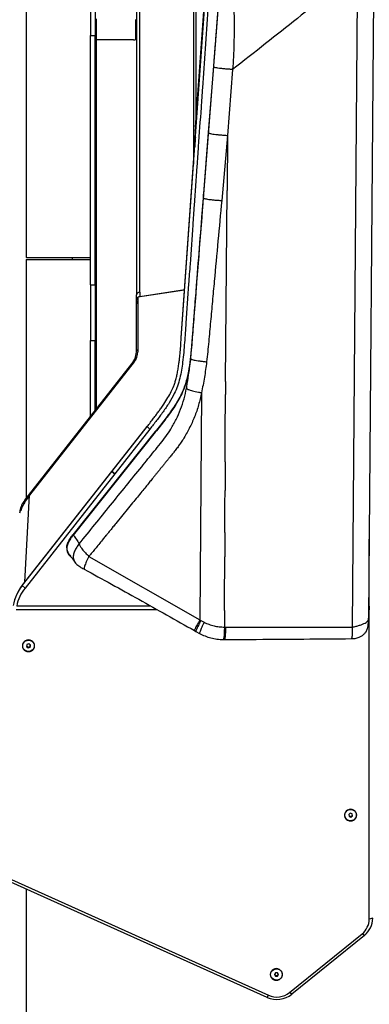
# Model space of a CAD drawing. Units: millimetres. Extents: x 0 to 297, y 0 to 210.
# Drawn here: x 34 to 49, y 32 to 75 of the extents above; entities that cross this region are included whole.
import ezdxf

# ---------------------------------------------------------------- set-up
doc = ezdxf.new("R2010")
doc.units = ezdxf.units.MM
doc.linetypes.add('SLD-Solid', pattern=[0])
doc.layers.add('DEFAULT', color=179, linetype='SLD-Solid')
doc.styles.add('SLDTEXTSTYLE1', font='GOTHIC.TTF', dxfattribs={"width": 0.913})
doc.dimstyles.new('SLDDIMSTYLE1', dxfattribs={"dimtxt": 3.5, "dimasz": 3.302, "dimexe": 0, "dimexo": 0.0625, "dimgap": 0.875, "dimtad": 1, "dimdec": 0, "dimlfac": 20, "dimrnd": 1e-09, "dimzin": 12, "dimdsep": 46, "dimtxsty": 'SLDTEXTSTYLE1', "dimsah": 1, "dimcen": 0.09, "dimadec": 0, "dimazin": 3, "dimtfac": 1, "dimtdec": 0, "dimtofl": 0, "dimtmove": 0, "dimatfit": 3, "dimfxl": 0, "dimfrac": 2, "dimtolj": 1, "dimtzin": 12, "dimarcsym": 0})

# ---------------------------------------------------------------- blocks, each defined once
blk = doc.blocks.new('_D_6')
at = {"layer": 'DEFAULT'}
for p, q in [((60.79, 95.957), (21.568, 95.957)), ((22.568, 95.957), (22.568, 21.724)), ((33.565, 21.724), (21.568, 21.724))]:
    blk.add_line(p, q, dxfattribs=at)
for centre, start, end in [((19.79, 56.268), 63.4349, 116.5651), ((19.79, 57.036), 243.4349, 296.5651)]:
    blk.add_arc(centre, 6.212, start, end, dxfattribs=at)
for points in [[(22.568, 95.957), (22.06, 92.655), (23.076, 92.655)], [(22.568, 21.724), (23.076, 25.026), (22.06, 25.026)]]:
    blk.add_solid(points, dxfattribs=at)
at = {"layer": 'DEFAULT', "insert": (18.098, 51.48), "char_height": 3.5, "attachment_point": 1, "rotation": 90, "style": 'SLDTEXTSTYLE1'}
blk.add_mtext('1485', dxfattribs=at)

msp = doc.modelspace()

# ---------------------------------------------------------------- linework, layer by layer
at = {"color": 7, "linetype": 'SLD-Solid', "lineweight": 25}
for p, q in [((34.5397865, 91.1986796), (34.5397865, 64.3486796)), ((41.8229502, 69.9329668), (42.4067128, 78.1255728)), ((41.2127263, 60.8747691), (42.3775111, 77.4685812)), ((42.9733059, 77.3866877), (42.1652974, 67.0588919)), ((48.5750116, 48.4208364), (48.8013252, 76.7143591)), ((49.4859369, 76.7740749), (49.2622472, 48.8085898)), ((39.2897865, 75.9947205), (39.2897865, 62.7171339)), ((39.4279831, 62.8434887), (39.4279831, 76.0367975)), ((37.3147865, 75.437648), (37.3147865, 73.8829346)), ((37.5147865, 75.437648), (37.5147865, 73.8829346)), ((41.2127263, 60.8616956), (42.2203199, 75.2161233)), ((37.5472865, 74.5965247), (37.5472865, 73.6975884)), ((39.2647865, 73.7149532), (39.2647865, 74.57916)), ((37.3147865, 73.8829346), (37.5147865, 73.8829346)), ((37.3147865, 63.1562523), (37.3147865, 73.8829346)), ((37.5147865, 63.1562523), (37.5147865, 73.8829346)), ((39.2647865, 73.7338096), (39.2897865, 73.7338096)), ((39.1647865, 73.6975884), (37.5472865, 73.6975884)), ((42.384508, 69.7076199), (42.6061724, 72.542405)), ((43.4192696, 72.4187121), (43.1976052, 69.5839269)), ((41.8229502, 69.9329668), (41.814146, 69.8089716)), ((41.8451749, 69.8847883), (41.8229502, 69.9329668)), ((42.1652974, 66.9045127), (42.384508, 69.7076199)), ((43.1976052, 69.5839269), (42.9505507, 66.7807468)), ((43.1976052, 69.5839269), (43.178629, 67.2115372)), ((41.7940249, 69.1808035), (41.7897865, 69.0991525)), ((41.7940249, 69.1808035), (41.7897865, 69.1065936)), ((42.1652974, 67.032745), (42.1652974, 67.0588919)), ((42.1652974, 66.9045127), (42.1652974, 67.032745)), ((43.1129311, 58.9980524), (43.178629, 67.2115372)), ((34.5397865, 64.3486796), (34.5647865, 64.3236796)), ((34.5647865, 64.2486796), (34.5397865, 64.2236796)), ((34.5397865, 64.2236796), (34.5397865, 53.9593111)), ((34.5647865, 64.3236796), (37.3147865, 64.3236796)), ((34.5647865, 64.2486796), (37.3147865, 64.2486796)), ((36.5397865, 64.2486796), (36.5397865, 64.3236796)), ((37.3147865, 63.1562523), (37.5147865, 63.1562523)), ((37.3147865, 63.1562523), (37.3147865, 60.7530319)), ((37.5147865, 63.1562523), (37.5147865, 60.7530319)), ((39.2897865, 62.5110763), (39.2897865, 62.7171339)), ((41.3568171, 62.9275215), (39.3459486, 62.616826)), ((39.4279831, 62.6532774), (41.3585043, 62.9515586)), ((39.4279831, 62.8434887), (39.4279831, 62.6532774)), ((39.2897865, 62.352469), (39.2897865, 62.5110763)), ((39.3459486, 62.352469), (39.2897865, 62.352469)), ((39.2897865, 60.3413065), (39.2897865, 62.352469)), ((39.3459486, 62.616826), (39.3459486, 60.2684922)), ((39.45876, 62.6342563), (39.4279831, 62.6532774)), ((37.3147865, 60.7530319), (37.5147865, 60.7530319)), ((37.3147865, 57.4968333), (37.3147865, 60.7530319)), ((37.5147865, 57.7517899), (37.5147865, 60.7530319)), ((41.2127263, 60.8616956), (41.2127263, 60.8747691)), ((39.3459486, 60.3413065), (39.2897865, 60.3413065)), ((39.2897865, 60.3413065), (39.2897865, 60.3408548)), ((39.2897865, 60.3408548), (39.3459486, 60.3408548)), ((34.4814607, 53.8849584), (39.0816165, 59.7491578)), ((39.1923898, 59.8355579), (34.6926296, 54.099341)), ((39.1074363, 59.7272606), (39.0816165, 59.7491578)), ((43.112863, 58.9894584), (43.1094889, 58.4322055)), ((42.0803, 58.5095549), (42.0020902, 48.7318363)), ((40.0960462, 56.8355148), (36.555213, 52.3951067)), ((40.0960462, 56.8093678), (36.5696464, 52.3870601)), ((39.7453806, 57.0673731), (38.2307814, 55.1365882)), ((38.2307814, 55.1235147), (39.7453806, 57.0542996)), ((39.863572, 56.9492154), (38.3489729, 55.0184305)), ((39.7453806, 57.0542996), (39.7453806, 57.0673731)), ((39.7453806, 57.0542996), (39.863572, 56.9492154)), ((40.0960462, 56.8093678), (40.0960462, 56.8355148)), ((43.0970722, 55.539318), (43.1016232, 56.6734601)), ((43.0970716, 55.5391709), (43.0922396, 54.3011023)), ((43.0970716, 55.5391709), (43.0970722, 55.539318)), ((38.2302903, 55.1369705), (34.3764582, 50.2241717)), ((34.3764582, 50.2110983), (38.2302903, 55.123897)), ((38.2302903, 55.1369705), (38.2302903, 55.123897)), ((38.2307814, 55.1365882), (38.2302903, 55.1369705)), ((38.2302903, 55.123897), (38.3484818, 55.0188128)), ((38.2307814, 55.1235147), (38.2307814, 55.1365882)), ((38.3489729, 55.0184305), (38.2307814, 55.1235147)), ((38.3484818, 55.0188128), (34.4946497, 50.1060141)), ((38.3489729, 55.0184305), (38.3484818, 55.0188128)), ((43.0922393, 54.3010217), (43.0922396, 54.3011023)), ((34.316801, 53.4452407), (34.2701378, 53.4451469)), ((34.2701378, 53.4451469), (34.2753559, 53.4007431)), ((34.3070111, 53.4384274), (34.3142654, 53.4371054)), ((36.555213, 52.3951067), (36.555213, 52.3689598)), ((36.555213, 52.3689598), (36.5696464, 52.3870601)), ((43.0852047, 52.4968532), (43.0809727, 51.4442961)), ((43.0852047, 52.4968532), (43.0852049, 52.4969104)), ((49.2894858, 49.3331908), (49.2894858, 52.213942)), ((36.2893487, 51.8342719), (36.2893487, 51.808125)), ((37.2420476, 51.4637472), (42.0020902, 48.7318363)), ((37.0442403, 50.9231243), (37.0491793, 50.9148127)), ((34.3764582, 50.2241717), (34.3764582, 50.2110983)), ((34.4946497, 50.1060141), (34.3764582, 50.2110983)), ((43.0697878, 49.1437798), (43.0731777, 49.7028627)), ((49.2894858, 35.8565166), (49.2894858, 49.1744022)), ((42.0020902, 48.7318363), (42.0559112, 48.7030527)), ((43.0697387, 49.137626), (43.0640534, 48.426847)), ((42.0559238, 48.703045), (42.1898474, 48.6319707)), ((43.0640534, 48.426847), (43.1150833, 48.4268343)), ((43.1150833, 48.4268343), (48.5750117, 48.4208364)), ((41.7804291, 48.2738093), (41.8376622, 48.2408528)), ((41.837677, 48.2408441), (41.9920892, 48.1544828)), ((43.0124893, 47.8893431), (43.0635773, 47.8892959)), ((34.5783376, 47.6733363), (34.5635584, 47.5909118)), ((34.5635584, 47.5909118), (34.6300686, 47.5373365)), ((34.5682218, 47.6169196), (34.6300686, 47.5671008)), ((34.659627, 47.7021855), (34.5783376, 47.6733363)), ((34.6300686, 47.5671008), (34.711358, 47.59595)), ((34.6300686, 47.5671008), (34.6300686, 47.5373365)), ((34.6300686, 47.5373365), (34.711358, 47.5661857)), ((34.7261372, 47.6486102), (34.659627, 47.7021855)), ((34.711358, 47.59595), (34.7214739, 47.6523666)), ((34.711358, 47.5661857), (34.7261372, 47.6486102)), ((34.711358, 47.59595), (34.711358, 47.5661857)), ((48.4743179, 40.415714), (48.4080612, 40.3618465)), ((48.4080612, 40.3618465), (48.4232291, 40.2794879)), ((48.412829, 40.3657227), (48.4232291, 40.3092521)), ((48.4232291, 40.3092521), (48.4232291, 40.2794879)), ((48.4232291, 40.3092521), (48.5046538, 40.2807611)), ((48.4232291, 40.2794879), (48.5046538, 40.2509968)), ((48.5557426, 40.3872229), (48.4743179, 40.415714)), ((48.5046538, 40.2807611), (48.5661427, 40.3307523)), ((48.5046538, 40.2509968), (48.5709105, 40.3048643)), ((48.5046538, 40.2807611), (48.5046538, 40.2509968)), ((48.5709105, 40.3048643), (48.5557426, 40.3872229)), ((44.8973582, 32.4915269), (33.2686937, 37.7292927)), ((33.3320865, 37.8217836), (44.960751, 32.5840178)), ((34.5397865, 37.156769), (34.5397865, 21.7486796)), ((49.4394858, 35.8953395), (49.2894858, 35.8565166)), ((45.866346, 32.6991791), (48.9858553, 35.2275659)), ((49.0822735, 35.1553976), (48.9858553, 35.2275659)), ((49.0822735, 35.1553976), (45.9627641, 32.6270108)), ((45.2558895, 33.5483985), (45.2125882, 33.475954)), ((45.2125882, 33.475954), (45.2558895, 33.4035096)), ((45.2214835, 33.4908362), (45.2558895, 33.4332739)), ((45.342492, 33.5483985), (45.2558895, 33.5483985)), ((45.3857933, 33.475954), (45.342492, 33.5483985)), ((45.342492, 33.4332739), (45.376898, 33.4908362)), ((45.342492, 33.4035096), (45.3857933, 33.475954)), ((45.2558895, 33.4332739), (45.2558895, 33.4035096)), ((45.2558895, 33.4332739), (45.342492, 33.4332739)), ((45.2558895, 33.4035096), (45.342492, 33.4035096)), ((45.342492, 33.4332739), (45.342492, 33.4035096)), ((45.9627641, 32.6270108), (45.866346, 32.6991791)), ((44.8973582, 32.4915269), (44.960751, 32.5840178))]:
    msp.add_line(p, q, dxfattribs=at)
at = {"color": 8, "linetype": 'SLD-Solid', "lineweight": 25}
for p, q in [((41.8488035, 70.2957959), (41.8488035, 76.2723034)), ((41.7370001, 76.2655232), (41.7370001, 68.3437028)), ((37.5472865, 73.6975884), (37.5472865, 57.7932203)), ((41.8370446, 69.7689611), (41.814146, 69.8089716)), ((39.2897865, 62.5110763), (39.3459486, 62.5110763)), ((34.484833, 50.3623261), (34.6926296, 54.099341)), ((40.1789247, 49.1744022), (34.1194666, 49.1744022)), ((39.8965546, 49.3331908), (34.1383792, 49.3331908)), ((49.2894858, 49.1744022), (49.2651732, 49.1744022)), ((49.2894858, 49.3331908), (49.2664434, 49.3331908))]:
    msp.add_line(p, q, dxfattribs=at)
at = {"color": 7, "linetype": 'SLD-Solid', "lineweight": 25, "flags": 128}
for points in [[(43.1129311, 58.9980524), (43.112893, 58.9932654), (43.112863, 58.9894584)], [(43.0852049, 52.4969104), (43.0887432, 53.3989661), (43.089935, 53.706195), (43.0922393, 54.3010217)], [(43.0697387, 49.137626), (43.0697662, 49.1410721), (43.0697878, 49.1437798)], [(34.6448478, 47.3686203), (34.7121408, 47.3771777), (34.7748478, 47.4022668), (34.8286956, 47.4421777), (34.8700144, 47.4941907), (34.8959885, 47.554761), (34.9048478, 47.619761), (34.8959885, 47.684761), (34.8700144, 47.7453313), (34.8286956, 47.7973443), (34.7748478, 47.8372552), (34.7121408, 47.8623442), (34.6448478, 47.8709017), (34.5775549, 47.8623442), (34.5148478, 47.8372552), (34.4610001, 47.7973443), (34.4196812, 47.7453313), (34.3937071, 47.684761), (34.3848478, 47.619761), (34.3937071, 47.554761), (34.4196812, 47.4941907), (34.4610001, 47.4421777), (34.5148478, 47.4022668), (34.5775549, 47.3771777), (34.6448478, 47.3686203)], [(34.602184, 47.3818219), (34.5373063, 47.4017637), (34.4804045, 47.4378733), (34.4356987, 47.4874727), (34.4065045, 47.5468834), (34.3949872, 47.611699), (34.4020009, 47.6771125), (34.4270254, 47.7382726), (34.4682048, 47.7906432), (34.522485, 47.8303402), (34.5858403, 47.8544195), (34.653572, 47.8610953), (34.7206566, 47.8498724), (34.7821188, 47.8215833), (34.8334002, 47.7783258), (34.8706976, 47.7233084), (34.8912447, 47.6606113), (34.8935177, 47.5948845), (34.877348, 47.5310027), (34.8439348, 47.4737037), (34.7957563, 47.4272371), (34.7363855, 47.3950491), (34.6702259, 47.379527), (34.602184, 47.3818219)], [(48.4894858, 40.0822147), (48.5567788, 40.0907721), (48.6194858, 40.1158612), (48.6733336, 40.1557721), (48.7146525, 40.207785), (48.7406266, 40.2683554), (48.7494858, 40.3333554), (48.7406266, 40.3983554), (48.7146525, 40.4589257), (48.6733336, 40.5109386), (48.6194858, 40.5508496), (48.5567788, 40.5759386), (48.4894858, 40.584496), (48.4221929, 40.5759386), (48.3594858, 40.5508496), (48.3056381, 40.5109386), (48.2643192, 40.4589257), (48.2383451, 40.3983554), (48.2294858, 40.3333554), (48.2383451, 40.2683554), (48.2643192, 40.207785), (48.3056381, 40.1557721), (48.3594858, 40.1158612), (48.4221929, 40.0907721), (48.4894858, 40.0822147)], [(48.2982191, 40.1778533), (48.2618778, 40.2334645), (48.2424172, 40.2964842), (48.2412806, 40.3622385), (48.2585521, 40.4258506), (48.292951, 40.4826028), (48.341926, 40.528286), (48.4018448, 40.5595121), (48.4682636, 40.5739651), (48.5362563, 40.5705733), (48.6007802, 40.549588), (48.65705, 40.5125658), (48.7008923, 40.4622524), (48.7290555, 40.4023793), (48.739451, 40.3373869), (48.7313077, 40.2720956), (48.7052296, 40.2113476), (48.6631507, 40.1596484), (48.6081919, 40.1208323), (48.5444292, 40.097778), (48.4765917, 40.0921954), (48.4097104, 40.1044985), (48.3487457, 40.1337749), (48.2982191, 40.1778533)], [(45.2991908, 33.2248134), (45.3664837, 33.2333708), (45.4291908, 33.2584599), (45.4830385, 33.2983708), (45.5243574, 33.3503837), (45.5503315, 33.4109541), (45.5591908, 33.475954), (45.5503315, 33.540954), (45.5243574, 33.6015244), (45.4830385, 33.6535373), (45.4291908, 33.6934482), (45.3664837, 33.7185373), (45.2991908, 33.7270947), (45.2318978, 33.7185373), (45.1691908, 33.6934482), (45.115343, 33.6535373), (45.0740242, 33.6015244), (45.0480501, 33.540954), (45.0391908, 33.475954), (45.0480501, 33.4109541), (45.0740242, 33.3503837), (45.115343, 33.2983708), (45.1691908, 33.2584599), (45.2318978, 33.2333708), (45.2991908, 33.2248134)], [(45.0491908, 33.475954), (45.0584614, 33.541105), (45.0855859, 33.6014239), (45.1285525, 33.6524373), (45.1841745, 33.6903618), (45.2483268, 33.7123846), (45.3162514, 33.7168725), (45.3829107, 33.7034925), (45.4433608, 33.6732371), (45.4931186, 33.6283501), (45.5284936, 33.5721605), (45.5468623, 33.5088358), (45.5468623, 33.4430723), (45.5284936, 33.3797476), (45.4931186, 33.323558), (45.4433608, 33.278671), (45.3829107, 33.2484156), (45.3162514, 33.2350356), (45.2483268, 33.2395234), (45.1841745, 33.2615463), (45.1285525, 33.2994707), (45.0855859, 33.3504842), (45.0584614, 33.4108031), (45.0491908, 33.475954)]]:
    msp.add_lwpolyline(points, dxfattribs=at)
at = {"color": 7, "linetype": 'SLD-Solid', "lineweight": 25}
for centre, radius, start, end in [((37.5470415, 73.6653334), 0.032256, 89.56481207, 179.55809852), ((39.1890327, 73.8545819), 0.1588547, 261.22056814, 298.48149987), ((39.4170551, 62.3467329), 0.1273978, 123.92761419, 177.41936468), ((38.637158, 60.2761951), 0.7088325, 321.56414909, 359.37735459), ((35.941047, 48.9963872), 1.988817, 141.87755087, 169.48484009), ((35.9410819, 48.9832944), 1.9888563, 141.87773418, 169.19009589), ((35.9419893, 48.9702607), 1.8397629, 141.87808491, 168.62263668), ((48.4791941, 35.8599256), 0.8102989, 308.70251635, 359.75895014), ((48.4862014, 35.8993501), 0.9532929, 308.70251635, 359.75895014), ((45.3195533, 33.4282704), 1.0274907, 245.73867011, 308.75574264), ((45.3196168, 33.3802498), 0.8733671, 245.73867011, 308.75574264)]:
    msp.add_arc(centre, radius, start, end, dxfattribs=at)
for centre, major_axis, ratio, start_param, end_param in [((38.6647865, 60.0832228), (0.4170203, 0.6970357), 0.6678724511, 4.6205491029, 5.4428759786), ((34.99833, 53.4466118), (0.5067664, 0.7238001), 0.7656642985, 1.4998473076, 2.0646714696), ((35.0392201, 53.8851368), (0.7550636, 0.9345916), 0.3367315819, 1.6134146478, 2.1161290083), ((35.2069183, 56.9010225), (0.9856242, 4.108434), 0.0410226827, 2.6003028275, 2.6335410144), ((34.992141, 53.0384656), (0.7432341, -0.3145309), 0.5644622337, 2.9173017109, 3.022157259), ((35.0148421, 53.446722), (0.77024, -0.1032323), 0.3037833916, 3.5895344338, 3.6091237873), ((34.9853591, 52.9165), (0.1891388, 1.4147691), 0.5390466505, 1.1256233014, 1.2697153677), ((50.2144858, 49.4138105), (0.6819818, 0.6819818), 0.9163304668, 2.3998281059, 2.4870945685), ((50.2144858, 49.4138105), (0.7338521, 0.7338521), 0.7673263772, 2.3998281059, 2.4870945685)]:
    msp.add_ellipse(centre, major_axis=major_axis, ratio=ratio, start_param=start_param, end_param=end_param, dxfattribs=at)
for points, knots in [([(43.4529241, 77.6442429), (43.4480392, 77.504127), (43.4381132, 77.2194105), (43.4345075, 76.7756765), (43.4376663, 76.3075121), (43.4491869, 75.8169998), (43.4673557, 75.2826352), (43.4815983, 74.7127989), (43.4846104, 74.1183274), (43.4761255, 73.5365462), (43.4572286, 72.9711566), (43.4317953, 72.6010083), (43.4192696, 72.4187123)], [0, 0, 0, 0, 0.08879477845, 0.1804316735, 0.27472721001, 0.37061408201, 0.46680434391, 0.57822651256, 0.6876193862, 0.79474189669, 0.89891152783, 1, 1, 1, 1]), ([(42.6061724, 72.5424052), (42.6120875, 72.6180548), (42.6230458, 72.7582048), (42.6381752, 72.9517694), (42.6516072, 73.1236821), (42.6650042, 73.2952827), (42.6789799, 73.4744729), (42.6932295, 73.6573902), (42.7073737, 73.8391957), (42.7267257, 74.0883361), (42.7515125, 74.4083118), (42.7809148, 74.789611), (42.8069075, 75.1285336), (42.8294499, 75.4240883), (42.848805, 75.6790571), (42.8678173, 75.9307321), (42.8866486, 76.1811835), (42.9036475, 76.4082689), (42.9190753, 76.6151235), (42.9331091, 76.8038175), (42.9470524, 76.9917873), (42.9605185, 77.1737177), (42.969103, 77.2899046), (42.9733059, 77.3467883)], [0, 0, 0, 0, 0.0457069753, 0.0846776165, 0.1169126011, 0.1495082948, 0.1882259075, 0.2249686931, 0.2597442269, 0.2977385076, 0.3750027878, 0.4524299826, 0.5279358079, 0.5809104685, 0.6338932481, 0.6862723888, 0.7394176924, 0.7941176002, 0.8339410692, 0.8759326742, 0.9201167649, 0.9608901453, 1, 1, 1, 1]), ([(48.801333, 76.7143654), (48.3763755, 76.3696195), (47.5126677, 75.6689383), (46.1898954, 74.6092213), (44.8214108, 73.5213306), (43.8913096, 72.7899158), (43.4192696, 72.4187122)], [0, 0, 0, 0, 0.2383888274, 0.48451505, 0.7383838628, 1, 1, 1, 1]), ([(42.3782452, 75.3107372), (42.3710495, 75.2082251), (42.324391, 74.5435162), (42.2382696, 73.3166104), (42.1396126, 71.9111183), (42.0409557, 70.5056261), (41.9620297, 69.3812324), (41.8633736, 67.9757402), (41.7844433, 66.8513467), (41.6858002, 65.4458541), (41.6068011, 64.3214628), (41.5083598, 62.9159635), (41.4282997, 61.7916074), (41.3520346, 60.6670774), (41.2959264, 59.9885685), (41.2242486, 59.4772948), (41.1536968, 59.1330803), (41.0554544, 58.7959421), (40.9036883, 58.4384733), (40.6907849, 58.0695219), (40.4309961, 57.6850614), (40.1509629, 57.3143621), (39.9593264, 57.0708769), (39.863572, 56.9492154)], [0, 0, 0, 0, 0.0164153327, 0.1064403363, 0.1964653399, 0.2414778417, 0.3315028453, 0.3765153471, 0.4665403507, 0.5115528525, 0.6015778561, 0.6465903579, 0.7366153615, 0.7816278684, 0.8266480217, 0.8453218741, 0.8640579979, 0.882724286, 0.9013025237, 0.9259101904, 0.9505745451, 0.9753037459, 1, 1, 1, 1]), ([(43.4192696, 72.4187121), (43.3627574, 72.4227103), (43.2493705, 72.4307323), (43.0799709, 72.4445658), (42.9196299, 72.4603694), (42.7815956, 72.4779904), (42.6849432, 72.4960713), (42.6298287, 72.513044), (42.6066761, 72.5285026), (42.6063399, 72.5377808), (42.6061724, 72.542405)], [0, 0, 0, 0, 0.1284791308, 0.2577824218, 0.3825879321, 0.5, 0.6174120679, 0.7422175782, 0.8715208692, 1, 1, 1, 1]), ([(41.814146, 69.8089716), (41.8113488, 69.7669599), (41.8059689, 69.6861564), (41.7999922, 69.5683549), (41.7946296, 69.4343076), (41.7906254, 69.2801316), (41.7900672, 69.1646695), (41.7897865, 69.1065936)], [0, 0, 0, 0, 0.1803853761, 0.3469457823, 0.4996851452, 0.7483478807, 1, 1, 1, 1]), ([(41.8188736, 69.5100927), (41.8172419, 69.4955722), (41.8048551, 69.3853421), (41.7990582, 69.275862), (41.7940249, 69.1808035)], [0, 0, 0, 0, 0.1317281424, 1, 1, 1, 1]), ([(42.384508, 69.7076199), (42.3846756, 69.7029956), (42.3850117, 69.6937174), (42.4081643, 69.6782589), (42.4632788, 69.6612861), (42.5599312, 69.6432053), (42.6979655, 69.6255842), (42.8583065, 69.6097807), (43.0277061, 69.5959471), (43.141093, 69.5879251), (43.1976052, 69.5839269)], [0, 0, 0, 0, 0.12847913076, 0.25778242184, 0.38258793207, 0.5, 0.61741206793, 0.74221757816, 0.87152086924, 1, 1, 1, 1]), ([(42.1652974, 67.0588919), (42.0287505, 65.3094333), (41.878549, 63.3850289), (41.7130775, 61.2814714), (41.6722023, 60.7449524), (41.6256485, 60.211993), (41.5642428, 59.6809487), (41.4875687, 59.2406491), (41.3906159, 58.8857681), (41.2942207, 58.6216145), (41.1760938, 58.3686025), (41.0399711, 58.1265966), (40.8812526, 57.8784068), (40.7017048, 57.6222631), (40.5087127, 57.3630343), (40.3064098, 57.10064), (40.1693395, 56.9278877), (40.0960462, 56.8355148)], [0, 0, 0, 0, 0.4942590807, 0.5436849888, 0.59432501, 0.6458172161, 0.6943568338, 0.7448836587, 0.7714912155, 0.7978534622, 0.8239510965, 0.8499987097, 0.8759343842, 0.9068106707, 0.9379761782, 0.9668350247, 1, 1, 1, 1]), ([(42.1652974, 67.032745), (42.0284939, 65.2833045), (41.8802901, 63.3880773), (41.7201394, 61.3432916), (41.6859168, 60.9035417), (41.6507946, 60.4632383), (41.6079119, 60.0224229), (41.5518288, 59.577101), (41.4759464, 59.1645741), (41.3709934, 58.7921807), (41.2391907, 58.465055), (41.075398, 58.1569408), (40.8935342, 57.8697945), (40.701709, 57.5961154), (40.5040609, 57.3306517), (40.301623, 57.0683596), (40.1645203, 56.8956335), (40.0960462, 56.8093678)], [0, 0, 0, 0, 0.4942639669, 0.5354526309, 0.5777118874, 0.6185018942, 0.6598637792, 0.702449048, 0.7448970685, 0.7778659165, 0.8112296303, 0.8439740627, 0.8759331585, 0.906809753, 0.9379755701, 0.9690227677, 1, 1, 1, 1]), ([(41.6156132, 59.9855061), (41.6223726, 60.0515245), (41.636745, 60.1918992), (41.6568678, 60.416059), (41.6778476, 60.6717331), (41.6999351, 60.9576224), (41.7248188, 61.2744275), (41.7498761, 61.5949231), (41.780215, 61.9824932), (41.8148036, 62.4245141), (41.8545001, 62.9317834), (41.9712618, 64.4239558), (42.0747926, 65.7474969), (42.1652974, 66.9045127)], [0, 0, 0, 0, 0.0286982645, 0.0610210664, 0.0973144935, 0.1396182691, 0.1849907385, 0.2347024216, 0.2785961302, 0.3530513547, 0.4263657175, 0.4985392461, 1, 1, 1, 1]), ([(42.1652974, 66.9045127), (42.1654556, 66.8998684), (42.1657738, 66.8905276), (42.1881968, 66.8750154), (42.2410668, 66.8580983), (42.3327765, 66.8402949), (42.462863, 66.8230592), (42.6154803, 66.8074673), (42.78066, 66.7933708), (42.8933554, 66.7849968), (42.9505507, 66.7807468)], [0, 0, 0, 0, 0.1281805416, 0.257801094, 0.3830688608, 0.500122565, 0.615467438, 0.7375633529, 0.8668077446, 1, 1, 1, 1]), ([(42.9505507, 66.7807468), (42.8429357, 65.6237984), (42.7084204, 64.1776499), (42.5489972, 62.4429141), (42.468959, 61.5758014), (42.3937971, 60.7082523), (42.3331637, 60.1310284), (42.3028432, 59.8423806)], [0, 0, 0, 0, 0.5000395917, 0.625033505, 0.7500173164, 0.8749931326, 1, 1, 1, 1]), ([(39.4279831, 62.8434887), (39.4077023, 62.8383221), (39.3667823, 62.8278974), (39.3232334, 62.7943477), (39.295029, 62.755657), (39.2915113, 62.7298085), (39.2897865, 62.7171339)], [0, 0, 0, 0, 0.2496181584, 0.5036483097, 0.7566197695, 1, 1, 1, 1]), ([(39.3459486, 62.6109468), (39.3361488, 62.60361), (39.3003434, 62.5768037), (39.2942281, 62.5387297), (39.2897865, 62.5110763)], [0, 0, 0, 0, 0.2736956709, 1, 1, 1, 1]), ([(39.4279831, 62.6532774), (39.4044363, 62.6460231), (39.3758642, 62.6372207), (39.3577064, 62.6210018), (39.3545128, 62.6181492)], [0, 0, 0, 0, 0.8241177631, 1, 1, 1, 1]), ([(39.7453806, 57.0542996), (39.793377, 57.1157036), (39.8858026, 57.2339479), (40.0175669, 57.405648), (40.1374753, 57.5645457), (40.2454314, 57.7107164), (40.3523896, 57.8592294), (40.4858157, 58.0520265), (40.6357134, 58.2878535), (40.7801969, 58.5502252), (40.8796245, 58.7710001), (40.9453285, 58.9613559), (40.9936795, 59.1322734), (41.0370482, 59.3195153), (41.0754208, 59.5230965), (41.1060714, 59.7247889), (41.1337851, 59.9490174), (41.1601807, 60.204612), (41.1877544, 60.518825), (41.2040586, 60.742686), (41.2127263, 60.8616956)], [0, 0, 0, 0, 0.0557960233, 0.1074451672, 0.1549506929, 0.1983167966, 0.2375490027, 0.2859921899, 0.3661977011, 0.4375540633, 0.5003924457, 0.539392535, 0.5817730448, 0.6276507112, 0.6771175177, 0.7302468095, 0.7738738144, 0.8390822016, 0.9144523759, 1, 1, 1, 1]), ([(41.4365711, 58.7040071), (41.4483379, 58.7735017), (41.4722021, 58.9144432), (41.5053484, 59.1269137), (41.5581739, 59.4841523), (41.590968, 59.7703715), (41.615579, 59.9851714)], [0, 0, 0, 0, 0.16321798105, 0.33102113153, 0.49794930696, 1, 1, 1, 1]), ([(41.6156052, 59.9854445), (41.6128501, 59.9644725), (41.5962621, 59.8382035), (41.5753707, 59.7120364), (41.5579491, 59.6068244)], [0, 0, 0, 0, 0.1660896124, 1, 1, 1, 1]), ([(41.6156132, 59.9855061), (41.6156863, 59.9807839), (41.6158337, 59.971258), (41.6344157, 59.9551725), (41.6792838, 59.9371136), (41.7577556, 59.9174109), (41.8700962, 59.8972916), (42.0040518, 59.877985), (42.1505905, 59.8596391), (42.251671, 59.8481812), (42.3028291, 59.8423821)], [0, 0, 0, 0, 0.1265703658, 0.2553210816, 0.3811252288, 0.5001071251, 0.6173544494, 0.7399762742, 0.8683985655, 1, 1, 1, 1]), ([(42.3028475, 59.8423797), (42.273315, 59.6191061), (42.2141855, 59.1720704), (42.124961, 58.7305542), (42.0803, 58.5095549)], [0, 0, 0, 0, 0.49945369298, 1, 1, 1, 1]), ([(40.0960462, 56.8093678), (40.1964449, 56.9361856), (40.3973492, 57.1899564), (40.6907017, 57.5768732), (40.933938, 57.9276922), (41.0981971, 58.2000431), (41.1954561, 58.3851483), (41.2532982, 58.5071343), (41.3025692, 58.6199826), (41.3399707, 58.7098908), (41.3796122, 58.8149865), (41.421962, 58.9443762), (41.463671, 59.0976068), (41.5004491, 59.2586257), (41.521204, 59.3739619), (41.5309863, 59.4283223)], [0, 0, 0, 0, 0.1512516185, 0.3026644509, 0.4540073757, 0.5503936035, 0.6002292245, 0.6498783273, 0.6772922871, 0.7220876448, 0.7673021217, 0.827187647, 0.8871954975, 0.9468327952, 1, 1, 1, 1]), ([(41.5309863, 59.4283223), (41.535626, 59.4574347), (41.5450567, 59.516608), (41.5536059, 59.5764325), (41.5579491, 59.6068243)], [0, 0, 0, 0, 0.4919851765, 1, 1, 1, 1]), ([(36.8266735, 52.0103781), (37.2737323, 52.5633749), (38.1678913, 53.6694196), (39.1521685, 54.8858796), (39.778072, 55.6599568), (40.0459857, 55.9919533), (40.3071649, 56.3136583), (40.5551014, 56.6260158), (40.7847281, 56.9729028), (40.9995771, 57.3609871), (41.1885082, 57.7953178), (41.3393669, 58.2429708), (41.4041589, 58.5502775), (41.4365711, 58.7040071)], [0, 0, 0, 0, 0.2603560846, 0.5207362709, 0.5728013268, 0.6248700465, 0.6769459676, 0.7245717804, 0.7708093601, 0.8286340332, 0.8859863975, 0.9429648946, 1, 1, 1, 1]), ([(42.0803, 58.5095549), (42.0420638, 58.33345), (41.9652964, 57.9798811), (41.786295, 57.4678278), (41.5631056, 56.9725362), (41.3677333, 56.630454), (41.2350147, 56.4240693), (41.1817607, 56.3440709), (41.127048, 56.2646059), (41.0708719, 56.1856753), (41.0133834, 56.1074666), (40.9549517, 56.0305072), (40.9027449, 55.9636695), (40.8488815, 55.8968239), (40.7942315, 55.8294895), (40.736551, 55.7584132), (40.6884815, 55.6991832), (40.6463738, 55.6473005), (40.6031849, 55.5940916), (40.5413687, 55.5179395), (40.4647938, 55.4236183), (40.3765286, 55.3149161), (40.2901516, 55.2085585), (40.2056628, 55.1045455), (40.1230625, 55.0028769), (40.0423499, 54.9035534), (39.9459484, 54.7849447), (39.8266225, 54.6381998), (39.6771404, 54.4544644), (39.5078767, 54.2464904), (39.3188302, 54.0142788), (39.1100007, 53.7578297), (38.8813894, 53.4771421), (38.6425673, 53.183975), (38.4385266, 52.9335145), (38.279746, 52.7385343), (38.1670541, 52.6001141), (38.0659242, 52.4758522), (37.9646185, 52.3513251), (37.8454011, 52.2046673), (37.703663, 52.030374), (37.5565244, 51.8495126), (37.4271182, 51.6905807), (37.3254057, 51.5657517), (37.2667449, 51.4939691), (37.2420475, 51.4637473)], [0, 0, 0, 0, 0.0623495197, 0.1251802597, 0.1876347924, 0.2506791192, 0.26176791, 0.2728990607, 0.2840752798, 0.2952992436, 0.306573594, 0.3178173422, 0.3288934077, 0.3360611844, 0.347668951, 0.3590501839, 0.3678923246, 0.374195373, 0.3822863305, 0.3917234809, 0.4083033598, 0.424534296, 0.4404162896, 0.4559493407, 0.4711334495, 0.4859686161, 0.5004548407, 0.5242842119, 0.5517401581, 0.5828226805, 0.6175317799, 0.6558674569, 0.697829712, 0.7434185456, 0.787361518, 0.8101705006, 0.8308605912, 0.8494317905, 0.8658840991, 0.8866842501, 0.9151559451, 0.9440053695, 0.9677625159, 0.9864273892, 1, 1, 1, 1]), ([(41.4365711, 58.7040071), (41.4401279, 58.6984234), (41.447272, 58.6872082), (41.4729987, 58.6678691), (41.5200225, 58.6454908), (41.594148, 58.6199938), (41.6955248, 58.5924251), (41.8150503, 58.5644245), (41.945199, 58.5366476), (42.0349848, 58.5186422), (42.0803, 58.5095549)], [0, 0, 0, 0, 0.12697152255, 0.25503423803, 0.3803351394, 0.50006852056, 0.6186019133, 0.74175178839, 0.86966115504, 1, 1, 1, 1]), ([(43.1016232, 56.6734601), (43.1029747, 57.0017557), (43.105388, 57.5880035), (43.1082358, 58.1742527), (43.1094889, 58.4322054)], [0, 0, 0, 0, 0.5599946436, 1, 1, 1, 1]), ([(36.555213, 52.3689597), (36.5361403, 52.3450245), (36.4980358, 52.2972055), (36.442903, 52.2223078), (36.3934829, 52.1449427), (36.3501619, 52.0625495), (36.3165521, 51.9781067), (36.2938428, 51.8878962), (36.2862576, 51.7969101), (36.2974713, 51.7059216), (36.3283261, 51.6195708), (36.3760125, 51.5419601), (36.4313249, 51.4762926), (36.4723855, 51.4410435), (36.4910499, 51.4250208)], [0, 0, 0, 0, 0.0849472841, 0.1697120001, 0.2580685886, 0.339593312, 0.4279363223, 0.5099318867, 0.5973175165, 0.6801862033, 0.7628309119, 0.850069149, 0.9318477659, 1, 1, 1, 1]), ([(36.2903233, 51.8341957), (36.2915222, 51.8618336), (36.2939993, 51.9189399), (36.3171736, 52.0051931), (36.3503933, 52.0893309), (36.3936857, 52.1713757), (36.4429326, 52.2484985), (36.4980011, 52.323307), (36.5361248, 52.3711514), (36.555213, 52.3951067)], [0, 0, 0, 0, 0.1309983598, 0.270672428, 0.4212077072, 0.5597714645, 0.7099866759, 0.8547923782, 1, 1, 1, 1]), ([(36.424227, 51.5186459), (36.411566, 51.5313428), (36.3784832, 51.5645191), (36.3442242, 51.6314767), (36.3144279, 51.7122895), (36.3022211, 51.8005444), (36.3073333, 51.8910634), (36.3274447, 51.9811799), (36.3623202, 52.0754796), (36.4126775, 52.1720794), (36.479176, 52.2719731), (36.5288659, 52.3353253), (36.555234, 52.3689432)], [0, 0, 0, 0, 0.05649668753, 0.14762358492, 0.23478578112, 0.32898533431, 0.42749625467, 0.52071051562, 0.62058202292, 0.74522813331, 0.86480479779, 1, 1, 1, 1]), ([(36.5696464, 52.3870601), (36.615376, 52.3253928), (36.7062672, 52.2028243), (36.7867057, 52.074259), (36.8266735, 52.0103781)], [0, 0, 0, 0, 0.503124609, 1, 1, 1, 1]), ([(36.8266735, 52.0103781), (36.837081, 51.9791489), (36.8527846, 51.9320278), (36.899862, 51.8517262), (36.9497294, 51.7818495), (37.0140696, 51.7043239), (37.1114592, 51.5974212), (37.1899942, 51.5170305), (37.2420475, 51.4637473)], [0, 0, 0, 0, 0.2491849894, 0.3759904141, 0.5003222783, 0.6245663596, 0.7511611387, 1, 1, 1, 1]), ([(36.4196506, 51.5144444), (36.4542742, 51.4720425), (36.5325172, 51.3762217), (36.6030337, 51.275338), (36.6423457, 51.2190967)], [0, 0, 0, 0, 0.4425128945, 1, 1, 1, 1]), ([(43.0731777, 49.7028627), (43.0747444, 50.0279317), (43.0775422, 50.6084102), (43.0799245, 51.1888873), (43.0809727, 51.4442961)], [0, 0, 0, 0, 0.5600019799, 1, 1, 1, 1]), ([(36.6426889, 51.2192592), (36.642734, 51.2191581), (36.6658978, 51.1672451), (36.7400271, 51.1052594), (36.8166439, 51.0561155), (36.8455677, 51.037563)], [0, 0, 0, 0, 0.001213467, 0.6229450852, 1, 1, 1, 1]), ([(36.8437954, 51.0351843), (36.8499647, 51.0299207), (36.9002971, 50.9869775), (36.978396, 50.9545306), (37.040765, 50.9168801), (37.0512803, 50.9105323)], [0, 0, 0, 0, 0.10405591689, 0.84894589627, 1, 1, 1, 1]), ([(37.0418498, 50.9188729), (37.8233354, 50.4875719), (39.4069993, 49.6135497), (40.9824243, 48.7242625), (41.7804293, 48.2738091)], [0, 0, 0, 0, 0.4934668462, 1, 1, 1, 1]), ([(48.5750116, 48.4208364), (48.6241192, 48.4345557), (48.7229979, 48.4621796), (48.8688445, 48.503995), (49.0047562, 48.548311), (49.1189117, 48.5971273), (49.1980667, 48.6490169), (49.2430782, 48.7013144), (49.2616153, 48.7543081), (49.2620375, 48.790577), (49.2622472, 48.8085898)], [0, 0, 0, 0, 0.1261635904, 0.2540317441, 0.3795295514, 0.5, 0.6204704486, 0.7459682559, 0.8738364096, 1, 1, 1, 1]), ([(49.2541117, 48.6287608), (49.2551636, 48.6353566), (49.2646305, 48.6947153), (49.2633688, 48.755002), (49.2622472, 48.8085898)], [0, 0, 0, 0, 0.1111186741, 1, 1, 1, 1]), ([(42.1898474, 48.6319707), (42.2591736, 48.6014793), (42.3981212, 48.5403669), (42.6171291, 48.4778056), (42.8397908, 48.43508), (42.989624, 48.4295794), (43.0640534, 48.426847)], [0, 0, 0, 0, 0.250705572, 0.5024780775, 0.7528569818, 1, 1, 1, 1]), ([(48.5215038, 47.9284859), (48.5584898, 47.9292305), (48.628337, 47.9306366), (48.7532428, 47.9539493), (48.8813195, 47.9950539), (48.9973865, 48.0609368), (49.0870769, 48.1361343), (49.1657254, 48.2356444), (49.2253344, 48.3822899), (49.2487574, 48.5197422), (49.2527382, 48.6057149), (49.2538069, 48.6287946)], [0, 0, 0, 0, 0.0954037494, 0.180167626, 0.325725563, 0.4389395046, 0.5219132437, 0.6262256206, 0.7661810167, 0.9372306083, 1, 1, 1, 1]), ([(41.9920892, 48.1544828), (42.071128, 48.1154599), (42.2295131, 48.0372622), (42.4829717, 47.9565266), (42.7449521, 47.9013794), (42.9232883, 47.8933705), (43.0127974, 47.8893507)], [0, 0, 0, 0, 0.2479682269, 0.4969011008, 0.7474887409, 1, 1, 1, 1]), ([(43.0638755, 47.889307), (43.7959067, 47.8937803), (44.9355658, 47.9007446), (46.7562859, 47.9136266), (47.8448028, 47.9227441), (48.5255823, 47.9284464)], [0, 0, 0, 0, 0.4021584901, 0.6260983867, 1, 1, 1, 1])]:
    msp.add_open_spline(points, degree=3, knots=knots, dxfattribs=at)
at = {"color": 8, "linetype": 'SLD-Solid', "lineweight": 25}
for points, knots in [([(36.8266735, 52.0103781), (36.7885745, 51.960399), (36.7123467, 51.8604019), (36.6202571, 51.6988672), (36.5662814, 51.5304197), (36.5651387, 51.3592353), (36.6168838, 51.2658367), (36.6426889, 51.2192592)], [0, 0, 0, 0, 0.2119828455, 0.4241305244, 0.6263758278, 0.8136749556, 1, 1, 1, 1]), ([(37.2420463, 51.4637451), (37.2217448, 51.4250934), (37.1802053, 51.3460069), (37.128295, 51.2356717), (37.0851585, 51.1334031), (37.0564228, 51.0528411), (37.0382753, 50.9829872), (37.0320777, 50.9367364), (37.0411471, 50.9265862), (37.0442403, 50.9231243)], [0, 0, 0, 0, 0.1474200123, 0.3016404837, 0.4446729806, 0.6032855599, 0.7210470387, 0.9048588583, 1, 1, 1, 1]), ([(42.0020902, 48.7318363), (41.9828891, 48.6974596), (41.9429603, 48.6259732), (41.8879859, 48.5229812), (41.8395832, 48.4279284), (41.8026622, 48.3494901), (41.7825496, 48.2981097), (41.776145, 48.2742257), (41.7808071, 48.275502), (41.7815047, 48.275693)], [0, 0, 0, 0, 0.1448203755, 0.3011545303, 0.4662311883, 0.6360535723, 0.8058759562, 0.9709526142, 1, 1, 1, 1]), ([(42.0559238, 48.703045), (42.0371713, 48.6683676), (41.9981614, 48.5962301), (41.9442705, 48.4921938), (41.8966765, 48.3961278), (41.86022, 48.3168743), (41.840184, 48.2650836), (41.8336502, 48.2411096), (41.8380688, 48.2425265), (41.8387246, 48.2427368)], [0, 0, 0, 0, 0.1447083466, 0.3010290013, 0.4661775143, 0.6361218914, 0.8060662684, 0.9712147814, 1, 1, 1, 1]), ([(42.1898474, 48.6319707), (42.1734176, 48.5959442), (42.1392113, 48.5209382), (42.0913638, 48.4127432), (42.0485954, 48.3129298), (42.0152418, 48.2309245), (41.9961204, 48.1779721), (41.9892396, 48.1539776), (41.9925403, 48.156169), (41.9930426, 48.1565024)], [0, 0, 0, 0, 0.1442321128, 0.3002872381, 0.4653553889, 0.6353290488, 0.8053027087, 0.9703708595, 1, 1, 1, 1]), ([(43.0640534, 48.426847), (43.0634864, 48.3850307), (43.0623012, 48.2976144), (43.0571787, 48.1714756), (43.049288, 48.0557963), (43.0387202, 47.9626092), (43.0264891, 47.9071662), (43.0175102, 47.8845747), (43.0130296, 47.8899381), (43.0128049, 47.8902072)], [0, 0, 0, 0, 0.1455559614, 0.3042820559, 0.4731862345, 0.6476809149, 0.8221755953, 0.9910797739, 1, 1, 1, 1]), ([(43.1150833, 48.4268343), (43.1145166, 48.3850288), (43.1133319, 48.2976385), (43.1082125, 48.1715381), (43.1003271, 48.0558759), (43.0897667, 47.9627213), (43.0775426, 47.9071098), (43.0684745, 47.8845451), (43.0639016, 47.890093), (43.0635828, 47.8904797)], [0, 0, 0, 0, 0.1450305639, 0.3031720191, 0.4714444647, 0.6452810608, 0.819117657, 0.9873901026, 1, 1, 1, 1]), ([(48.5255677, 47.9293155), (48.5311266, 47.931666), (48.5394532, 47.9351867), (48.5490305, 47.9622762), (48.5578699, 47.9982436), (48.5651867, 48.0495061), (48.5707002, 48.1139082), (48.5747262, 48.184051), (48.5774408, 48.2850674), (48.5758442, 48.374299), (48.5750116, 48.4208339)], [0, 0, 0, 0, 0.1662684691, 0.2490552013, 0.327382697, 0.4960289597, 0.5804264633, 0.6638636519, 0.8247025231, 1, 1, 1, 1])]:
    msp.add_open_spline(points, degree=3, knots=knots, dxfattribs=at)

# ---------------------------------------------------------------- dimensions: what is measured, and where the dimension line sits
at = {"layer": 'DEFAULT'}
dim = msp.add_linear_dim(base=(22.5683706, 21.7236796), p1=(61.7897872, 95.9567518), p2=(34.5647865, 21.7236796), angle=90, text='(<>)', dimstyle='SLDDIMSTYLE1', dxfattribs=at)
dim.commit()
dim.dimension.update_dxf_attribs({"geometry": '_D_6', "text_midpoint": (22.5683706, 56.6522418), "dimtype": 160})

doc.saveas('drawing.dxf')
